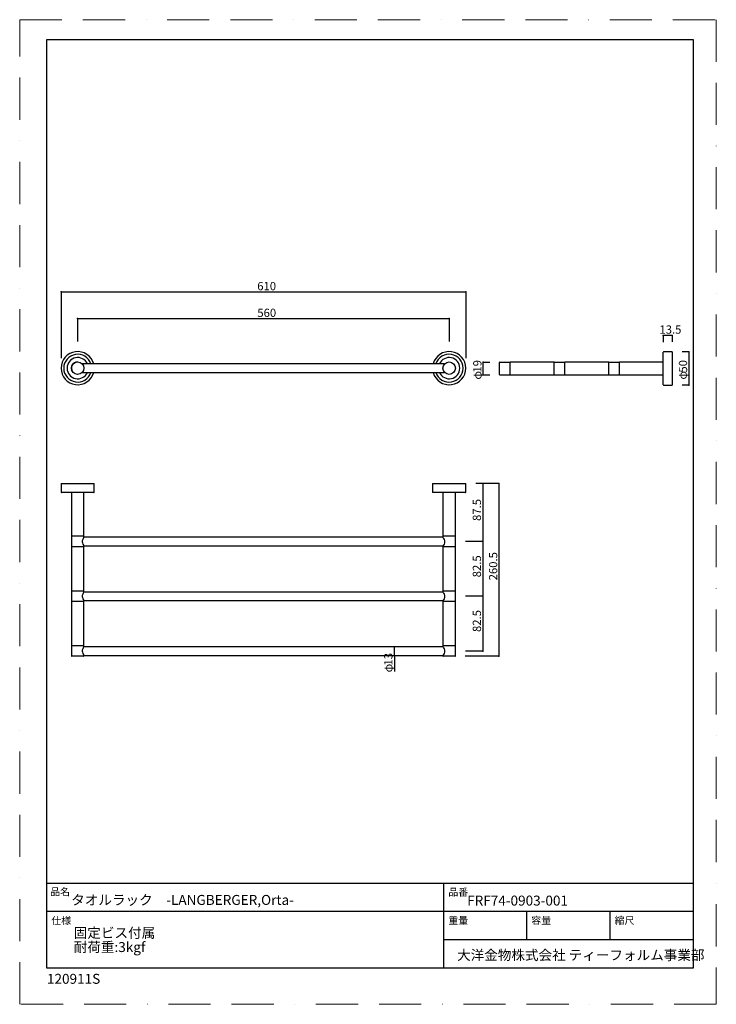
# Model space of a CAD drawing. Extents: x 1537 to 2587, y 916 to 2401.
import ezdxf

# ---------------------------------------------------------------- set-up
doc = ezdxf.new("R2010")
doc.units = 0
doc.header["$LTSCALE"] = 5
doc.header["$MEASUREMENT"] = 0
doc.linetypes.add('BORDER', pattern=[44.45, 12.7, -6.35, 12.7, -6.35, 0, -6.35])
for name, color, linetype in [('_0-0_FRF74-0903', 7, 'CONTINUOUS'), ('_0-1_', 7, 'CONTINUOUS'), ('_0-2_', 7, 'CONTINUOUS')]:
    doc.layers.add(name, color=color, linetype=linetype)
doc.layers.add('BORDER', color=4, linetype='BORDER', lineweight=20, plot=False)
doc.layers.add('TEMPLATE', color=7, linetype='CONTINUOUS', lineweight=20)
doc.styles.get("Standard").update_dxf_attribs({"font": 'txt', "bigfont": 'bigfont.shx'})
doc.styles.add('ＭＳ ゴシック', font='MS Gothic.ttf', dxfattribs={"bigfont": 'ＭＳ ゴシック'})

msp = doc.modelspace()

# ---------------------------------------------------------------- linework, layer by layer
at = {"layer": '_0-0_FRF74-0903', "color": 7, "linetype": 'Continuous'}
for p, q in [((2507.1, 1850.8), (2507.1, 1899.8)), ((2520.6, 1900.3), (2507.6, 1900.3)), ((2520.6, 1900.3), (2520.6, 1850.3)), ((2177.5, 1882.3), (1631.4, 1882.3)), ((2260.1, 1866.3), (2260.1, 1884.3)), ((2260.6, 1884.8), (2276.1, 1884.8)), ((2342.6, 1884.8), (2276.1, 1884.8)), ((2276.1, 1865.8), (2276.1, 1884.8)), ((2342.6, 1865.8), (2342.6, 1884.8)), ((2342.6, 1884.8), (2358.6, 1884.8)), ((2425.1, 1884.8), (2358.6, 1884.8)), ((2358.6, 1865.8), (2358.6, 1884.8)), ((2425.1, 1865.8), (2425.1, 1884.8)), ((2425.1, 1884.8), (2441.1, 1884.8)), ((2507.1, 1884.8), (2441.1, 1884.8)), ((2441.1, 1865.8), (2441.1, 1884.8)), ((1631.4, 1869.3), (2177.5, 1869.3)), ((2260.6, 1865.8), (2276.1, 1865.8)), ((2276.1, 1865.8), (2342.6, 1865.8)), ((2342.6, 1865.8), (2358.6, 1865.8)), ((2358.6, 1865.8), (2425.1, 1865.8)), ((2425.1, 1865.8), (2441.1, 1865.8)), ((2441.1, 1865.8), (2507.1, 1865.8)), ((2507.6, 1850.3), (2520.6, 1850.3)), ((1599.4, 1701.7), (1599.4, 1688.7)), ((1599.4, 1701.7), (1649.4, 1701.7)), ((1649.4, 1688.7), (1649.4, 1701.7)), ((2159.4, 1701.7), (2159.4, 1688.7)), ((2159.4, 1701.7), (2209.4, 1701.7)), ((2209.4, 1688.7), (2209.4, 1701.7)), ((1648.9, 1688.2), (1599.9, 1688.2)), ((1614.9, 1688.2), (1614.9, 1622.2)), ((1633.9, 1622.2), (1633.9, 1688.2)), ((2208.9, 1688.2), (2159.9, 1688.2)), ((2174.9, 1688.2), (2174.9, 1622.2)), ((2193.9, 1622.2), (2193.9, 1688.2)), ((1614.9, 1622.2), (1614.9, 1606.2)), ((1633.9, 1622.2), (1614.9, 1622.2)), ((1632.8, 1619), (1632, 1617.4)), ((1633.4, 1620), (1632.8, 1619)), ((1633.8, 1620.6), (1633.4, 1620)), ((1633.8, 1620.6), (1633.8, 1620.6)), ((1633.9, 1620.7), (1633.9, 1622.2)), ((2174.9, 1620.7), (1633.9, 1620.7)), ((2174.9, 1622.2), (2174.9, 1620.7)), ((2193.9, 1622.2), (2174.9, 1622.2)), ((2175, 1620.6), (2175, 1620.6)), ((2175, 1620.6), (2175.4, 1620)), ((2175.4, 1620), (2176, 1619)), ((2176, 1619), (2176.8, 1617.4)), ((2193.9, 1606.2), (2193.9, 1622.2)), ((1614.9, 1606.2), (1614.9, 1539.7)), ((1633.9, 1606.2), (1614.9, 1606.2)), ((1631.4, 1615.6), (1631.3, 1614)), ((1631.3, 1614), (1631.5, 1612.4)), ((1632, 1617.4), (1631.4, 1615.6)), ((1631.5, 1612.4), (1632.2, 1610.5)), ((1632.2, 1610.5), (1633, 1609)), ((1633, 1609), (1633.4, 1608.4)), ((1633.4, 1608.4), (1633.7, 1607.9)), ((1633.7, 1607.9), (1633.9, 1607.7)), ((1633.9, 1607.7), (2174.9, 1607.7)), ((1633.9, 1606.2), (1633.9, 1607.7)), ((1633.9, 1539.7), (1633.9, 1606.2)), ((2175.1, 1607.9), (2174.9, 1607.7)), ((2174.9, 1607.7), (2174.9, 1606.2)), ((2174.9, 1606.2), (2174.9, 1539.7)), ((2193.9, 1606.2), (2174.9, 1606.2)), ((2175.4, 1608.4), (2175.1, 1607.9)), ((2175.8, 1609), (2175.4, 1608.4)), ((2176.6, 1610.5), (2175.8, 1609)), ((2177.3, 1612.4), (2176.6, 1610.5)), ((2176.8, 1617.4), (2177.4, 1615.6)), ((2177.5, 1614), (2177.3, 1612.4)), ((2177.4, 1615.6), (2177.5, 1614)), ((2193.9, 1539.7), (2193.9, 1606.2)), ((1614.9, 1539.7), (1614.9, 1523.7)), ((1633.9, 1539.7), (1614.9, 1539.7)), ((1631.4, 1533.1), (1631.3, 1531.5)), ((1631.3, 1531.5), (1631.5, 1529.9)), ((1632, 1534.9), (1631.4, 1533.1)), ((1631.5, 1529.9), (1632.2, 1528)), ((1632.8, 1536.5), (1632, 1534.9)), ((1633.4, 1537.5), (1632.8, 1536.5)), ((1633.8, 1538.1), (1633.4, 1537.5)), ((1633.8, 1538.1), (1633.8, 1538.1)), ((1633.9, 1538.2), (1633.9, 1539.7)), ((2174.9, 1538.2), (1633.9, 1538.2)), ((2174.9, 1539.7), (2174.9, 1538.2)), ((2193.9, 1539.7), (2174.9, 1539.7)), ((2175, 1538.1), (2175, 1538.1)), ((2175, 1538.1), (2175.4, 1537.5)), ((2175.4, 1537.5), (2176, 1536.5)), ((2176, 1536.5), (2176.8, 1534.9)), ((2177.3, 1529.9), (2176.6, 1528)), ((2176.8, 1534.9), (2177.4, 1533.1)), ((2177.5, 1531.5), (2177.3, 1529.9)), ((2177.4, 1533.1), (2177.5, 1531.5)), ((2193.9, 1523.7), (2193.9, 1539.7)), ((1614.9, 1523.7), (1614.9, 1457.2)), ((1633.9, 1523.7), (1614.9, 1523.7)), ((1632.2, 1528), (1633, 1526.5)), ((1633, 1526.5), (1633.4, 1525.9)), ((1633.4, 1525.9), (1633.7, 1525.4)), ((1633.7, 1525.4), (1633.9, 1525.2)), ((1633.9, 1525.2), (2174.9, 1525.2)), ((1633.9, 1523.7), (1633.9, 1525.2)), ((1633.9, 1457.2), (1633.9, 1523.7)), ((2175.1, 1525.4), (2174.9, 1525.2)), ((2174.9, 1525.2), (2174.9, 1523.7)), ((2174.9, 1523.7), (2174.9, 1457.2)), ((2193.9, 1523.7), (2174.9, 1523.7)), ((2175.4, 1525.9), (2175.1, 1525.4)), ((2175.8, 1526.5), (2175.4, 1525.9)), ((2176.6, 1528), (2175.8, 1526.5)), ((2193.9, 1457.2), (2193.9, 1523.7)), ((1614.9, 1457.2), (1614.9, 1441.7)), ((1633.9, 1457.2), (1614.9, 1457.2)), ((1633.8, 1455.6), (1633.4, 1455)), ((1633.8, 1455.6), (1633.8, 1455.6)), ((1633.9, 1455.7), (1633.9, 1457.2)), ((2174.9, 1455.7), (1633.9, 1455.7)), ((2174.9, 1457.2), (2174.9, 1455.7)), ((2193.9, 1457.2), (2174.9, 1457.2)), ((2175, 1455.6), (2175, 1455.6)), ((2175, 1455.6), (2175.4, 1455)), ((2193.9, 1441.7), (2193.9, 1457.2)), ((1633.4, 1441.2), (1615.4, 1441.2)), ((1631.4, 1450.6), (1631.3, 1449)), ((1631.3, 1449), (1631.5, 1447.4)), ((1632, 1452.4), (1631.4, 1450.6)), ((1631.5, 1447.4), (1632.2, 1445.5)), ((1632.8, 1454), (1632, 1452.4)), ((1632.2, 1445.5), (1633, 1444)), ((1633.4, 1455), (1632.8, 1454)), ((1633, 1444), (1633.4, 1443.4)), ((1633.4, 1443.4), (1633.7, 1442.9)), ((1633.7, 1442.9), (1633.9, 1442.7)), ((1633.9, 1441.7), (1633.9, 1442.7)), ((1633.9, 1442.7), (2174.9, 1442.7)), ((2175.1, 1442.9), (2174.9, 1442.7)), ((2174.9, 1442.7), (2174.9, 1441.7)), ((2175.4, 1443.4), (2175.1, 1442.9)), ((2175.4, 1455), (2176, 1454)), ((2175.8, 1444), (2175.4, 1443.4)), ((2193.4, 1441.2), (2175.4, 1441.2)), ((2176.6, 1445.5), (2175.8, 1444)), ((2176, 1454), (2176.8, 1452.4)), ((2177.3, 1447.4), (2176.6, 1445.5)), ((2176.8, 1452.4), (2177.4, 1450.6)), ((2177.5, 1449), (2177.3, 1447.4)), ((2177.4, 1450.6), (2177.5, 1449))]:
    msp.add_line(p, q, dxfattribs=at)
at = {"layer": '_0-0_FRF74-0903', "color": 8, "linetype": 'Continuous'}
for p, q in [((1599.4, 1688.7), (1649.4, 1688.7)), ((1614.9, 1441.7), (1633.9, 1441.7))]:
    msp.add_line(p, q, dxfattribs=at)
at = {"layer": '_0-0_FRF74-0903', "color": 7, "linetype": 'Continuous'}
for centre in [(1624.4, 1875.8), (2184.4, 1875.8)]:
    msp.add_circle(centre, 9.5, dxfattribs=at)
for centre, radius, start, end in [((1624.4, 1875.8), 25, 15.0701, 344.9299), ((2184.4, 1875.8), 25, 0, 164.9299), ((1624.4, 1875.8), 21, 18.0305, 341.9695), ((1624.4, 1875.8), 16, 23.9695, 336.0305), ((2184.4, 1875.8), 21, 0, 161.9695), ((2184.4, 1875.8), 16, 0, 156.0305), ((2507.6, 1899.8), 0.5, 90, 180), ((1624.4, 1875.8), 9.5, 90, 214.1911), ((2184.4, 1875.8), 25, 195.0701, 0), ((2184.4, 1875.8), 21, 198.0305, 0), ((2184.4, 1875.8), 16, 203.9695, 0), ((2260.6, 1884.3), 0.5, 90, 180), ((2260.6, 1866.3), 0.5, 180, 270), ((2507.6, 1850.8), 0.5, 180, 270), ((1599.9, 1688.7), 0.5, 180, 270), ((1648.9, 1688.7), 0.5, 270, 0), ((2159.9, 1688.7), 0.5, 180, 270), ((2208.9, 1688.7), 0.5, 270, 0), ((1615.4, 1441.7), 0.5, 180, 270), ((1633.4, 1441.7), 0.5, 270, 0), ((2175.4, 1441.7), 0.5, 180, 270), ((2193.4, 1441.7), 0.5, 270, 0)]:
    msp.add_arc(centre, radius, start, end, dxfattribs=at)
at = {"layer": '_0-1_', "color": 4, "linetype": 'Continuous'}
for p, q in [((1599.4, 1990.8), (2209.4, 1990.8)), ((1599.4, 1990.8), (1599.4, 1890.8)), ((2209.4, 1990.8), (2209.4, 1890.8)), ((1624.4, 1950.8), (2184.4, 1950.8)), ((1624.4, 1950.8), (1624.4, 1915.8)), ((2184.4, 1950.8), (2184.4, 1915.8)), ((2520.6, 1925.3), (2507.1, 1925.3)), ((2507.1, 1925.3), (2507.1, 1914.8)), ((2520.6, 1925.3), (2520.6, 1915.3)), ((2545.6, 1900.3), (2535.6, 1900.3)), ((2545.6, 1900.3), (2545.6, 1850.3)), ((2235.6, 1865.8), (2235.6, 1884.8)), ((2235.6, 1884.8), (2245.6, 1884.8)), ((2235.6, 1865.8), (2245.6, 1865.8)), ((2545.6, 1850.3), (2535.6, 1850.3)), ((2234.9, 1701.7), (2224.4, 1701.7)), ((2259.4, 1701.7), (2224.4, 1701.7)), ((2234.9, 1701.7), (2234.9, 1614.2)), ((2259.4, 1701.7), (2259.4, 1441.2)), ((2234.9, 1614.2), (2208.9, 1614.2)), ((2234.9, 1614.2), (2234.9, 1531.7)), ((2234.9, 1531.7), (2208.9, 1531.7)), ((2234.9, 1531.7), (2234.9, 1449.2)), ((2102.2, 1442.7), (2102.2, 1455.7)), ((2259.4, 1441.2), (2208.4, 1441.2)), ((2234.9, 1449.2), (2208.9, 1449.2))]:
    msp.add_line(p, q, dxfattribs=at)
at = {"layer": '_0-1_', "color": 7, "linetype": 'Continuous'}
msp.add_line((2102.2, 1442.7), (2102.2, 1418.4), dxfattribs=at)
at = {"layer": '_0-1_', "color": 7}
for p in [(1599.4, 1990.8), (2209.4, 1990.8), (1624.4, 1950.8), (2184.4, 1950.8), (2507.1, 1925.3), (2520.6, 1925.3), (2545.6, 1900.3), (2235.6, 1884.8), (2235.6, 1865.8), (2545.6, 1850.3), (2234.9, 1701.7), (2259.4, 1701.7), (2234.9, 1614.2), (2234.9, 1531.7), (2102.2, 1455.7), (2102.2, 1442.7), (2234.9, 1449.2), (2259.4, 1441.2)]:
    msp.add_point(p, dxfattribs=at)
at = {"layer": '_0-2_', "color": 7, "linetype": 'Continuous'}
for p, q in [((2552.6, 2371.2), (1577.6, 2371.2)), ((1577.6, 2371.2), (1577.6, 971.2)), ((2552.6, 971.2), (2552.6, 2371.2)), ((2552.6, 1098.7), (1577.6, 1098.7)), ((2176.1, 971.2), (2176.1, 1098.7)), ((2552.6, 1056.2), (1577.6, 1056.2)), ((2301.6, 1013.7), (2301.6, 1056.2)), ((2427.1, 1013.7), (2427.1, 1056.2)), ((2552.6, 1013.7), (2176.1, 1013.7)), ((1577.6, 971.2), (2552.6, 971.2))]:
    msp.add_line(p, q, dxfattribs=at)
at = {"layer": 'BORDER'}
msp.add_lwpolyline([(1537, 916.4), (1537, 2401.4), (2587, 2401.4), (2587, 916.4)], close=True, dxfattribs=at)

# ---------------------------------------------------------------- texts
at = {"layer": '_0-1_', "color": 4}
for s, p in [('610', (1895.1, 1993.3)), ('560', (1895.2, 1953)), ('13.5', (2501.3, 1927.8))]:
    msp.add_text(s, height=12.5, dxfattribs=at).set_placement(p)
for s, p in [('19', (2233.1, 1869.1)), ('50', (2543.1, 1869.1)), ('φ', (2233.2, 1858.6)), ('φ', (2542.5, 1858.6)), ('87.5', (2232.4, 1645.4)), ('82.5', (2232.4, 1560.4)), ('260.5', (2256.9, 1555.8)), ('82.5', (2232.4, 1477.9)), ('13', (2098.9, 1427.3)), ('φ', (2098.9, 1417))]:
    msp.add_text(s, height=12.5, rotation=90, dxfattribs=at).set_placement(p)
at = {"layer": '_0-2_', "color": 7}
for s, height, p in [('品名', 11, (1582.9, 1080.7)), ('品番', 11, (2183.1, 1080.1)), ('タオルラック\u3000-LANGBERGER,Orta-', 15, (1614.7, 1066.3)), ('FRF74-0903-001', 15, (2211.5, 1065.3)), ('仕様', 11, (1584.7, 1037.2)), ('重量', 11, (2183.1, 1037.2)), ('容量', 11, (2308.2, 1037.5)), ('縮尺', 11, (2433.7, 1037.4)), ('大洋金物株式会社 ティーフォルム事業部', 15, (2196.3, 983.1)), ('120911S', 15, (1578.1, 947.3))]:
    msp.add_text(s, height=height, dxfattribs=at).set_placement(p)
at = {"layer": 'TEMPLATE', "insert": (1618.5, 1031.7), "char_height": 15, "attachment_point": 1, "line_spacing_factor": 0.859507, "style": 'ＭＳ ゴシック'}
msp.add_mtext('固定ビス付属\\P耐荷重:3kgf', dxfattribs=at)

doc.saveas('drawing.dxf')
